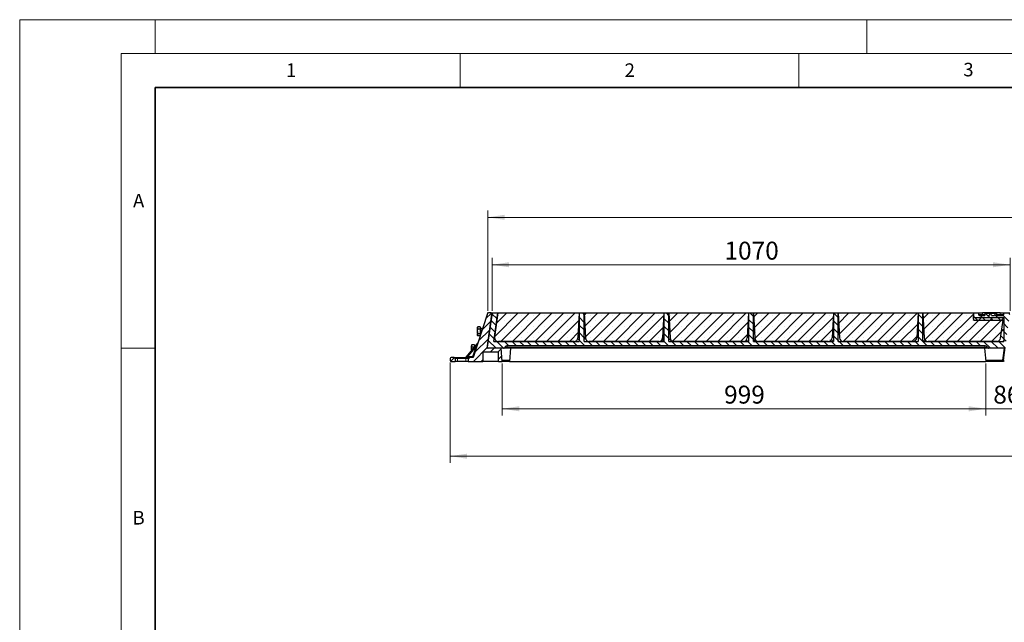
# Model space of a CAD drawing. Units: millimetres. Extents: x 0 to 420, y 0 to 297.
# Drawn here: x 0 to 145, y 208 to 297 of the extents above; entities that cross this region are included whole.
import ezdxf

# ---------------------------------------------------------------- set-up
doc = ezdxf.new("R2010")
doc.units = ezdxf.units.MM
doc.styles.add('SLDTEXTSTYLE0', font='TXT', dxfattribs={"width": 0.605})
doc.dimstyles.new('SLDDIMSTYLE0', dxfattribs={"dimtxt": 2.568319, "dimasz": 2.5, "dimexe": 0, "dimexo": 0.0625, "dimgap": 0.64208, "dimtad": 1, "dimdec": 0, "dimlfac": 14, "dimrnd": 1e-09, "dimzin": 12, "dimdsep": 46, "dimtxsty": 'SLDTEXTSTYLE0', "dimsah": 1, "dimcen": 0.09, "dimadec": 0, "dimazin": 3, "dimtfac": 1, "dimtdec": 3, "dimtofl": 0, "dimtmove": 0, "dimatfit": 3, "dimfxl": 1, "dimfrac": 2, "dimtolj": 1, "dimtzin": 12, "dimarcsym": 0})
doc.dimstyles.new('SLDDIMSTYLE1', dxfattribs={"dimtxt": 2.568319, "dimasz": 2.5, "dimexe": 0, "dimexo": 0.0625, "dimgap": 0.64208, "dimtad": 1, "dimlfac": 14, "dimrnd": 1e-09, "dimzin": 12, "dimdsep": 46, "dimtxsty": 'SLDTEXTSTYLE0', "dimsah": 1, "dimcen": 0.09, "dimadec": 0, "dimazin": 3, "dimtfac": 1, "dimtdec": 3, "dimtofl": 0, "dimtmove": 0, "dimatfit": 3, "dimfxl": 1, "dimfrac": 2, "dimtolj": 1, "dimtzin": 12, "dimarcsym": 0})
doc.dimstyles.new('SLDDIMSTYLE2', dxfattribs={"dimtxt": 2.568319, "dimasz": 2.5, "dimexe": 0, "dimexo": 0.0625, "dimgap": 0.64208, "dimtad": 1, "dimlfac": 14, "dimrnd": 1e-09, "dimzin": 12, "dimdsep": 46, "dimtxsty": 'SLDTEXTSTYLE0', "dimsah": 1, "dimcen": 0.09, "dimadec": 0, "dimazin": 3, "dimtfac": 1, "dimtdec": 3, "dimtmove": 0, "dimatfit": 0, "dimfxl": 1, "dimfrac": 2, "dimtolj": 1, "dimtzin": 12, "dimarcsym": 0})

# ---------------------------------------------------------------- blocks, each defined once
blk = doc.blocks.new('_D')
at = {"color": 7, "linetype": 'Continuous', "lineweight": 0}
for p, q in [((69.08, 254.02), (69.08, 268.83)), ((299.65, 254.02), (299.65, 268.83)), ((69.08, 267.83), (299.65, 267.83))]:
    blk.add_line(p, q, dxfattribs=at)
at = {"color": 7, "linetype": 'Continuous', "lineweight": 18}
for points in [[(69.08, 267.83), (71.58, 267.46), (71.58, 268.21)], [(299.65, 267.83), (297.15, 268.21), (297.15, 267.46)]]:
    blk.add_solid(points, dxfattribs=at)
at = {"color": 7, "linetype": 'Continuous', "lineweight": 18, "insert": (180.44, 271.24), "char_height": 2.646, "attachment_point": 1, "style": 'SLDTEXTSTYLE0'}
blk.add_mtext('3228', dxfattribs=at)
blk = doc.blocks.new('_D_3')
at = {"color": 7, "linetype": 'Continuous', "lineweight": 0}
for p, q in [((69.72, 254.02), (69.72, 261.83)), ((146.15, 254.02), (146.15, 261.83)), ((146.15, 260.83), (69.72, 260.83))]:
    blk.add_line(p, q, dxfattribs=at)
at = {"color": 7, "linetype": 'Continuous', "lineweight": 18}
for points in [[(69.72, 260.83), (72.22, 260.46), (72.22, 261.21)], [(146.15, 260.83), (143.65, 261.21), (143.65, 260.46)]]:
    blk.add_solid(points, dxfattribs=at)
at = {"color": 7, "linetype": 'Continuous', "lineweight": 18, "insert": (104.01, 264.24), "char_height": 2.646, "attachment_point": 1, "style": 'SLDTEXTSTYLE0'}
blk.add_mtext('1070', dxfattribs=at)
blk = doc.blocks.new('_D_7')
at = {"color": 7, "linetype": 'Continuous', "lineweight": 0}
for p, q in [((142.57, 246.28), (142.57, 238.58)), ((148.72, 246.28), (148.72, 238.58)), ((142.57, 239.58), (137.57, 239.58)), ((148.72, 239.58), (142.57, 239.58)), ((148.72, 239.58), (153.72, 239.58))]:
    blk.add_line(p, q, dxfattribs=at)
at = {"color": 7, "linetype": 'Continuous', "lineweight": 18}
for points in [[(142.57, 239.58), (140.07, 239.95), (140.07, 239.2)], [(148.72, 239.58), (151.22, 239.2), (151.22, 239.95)]]:
    blk.add_solid(points, dxfattribs=at)
at = {"color": 7, "linetype": 'Continuous', "lineweight": 18, "insert": (143.68, 242.99), "char_height": 2.646, "attachment_point": 1, "style": 'SLDTEXTSTYLE0'}
blk.add_mtext('86', dxfattribs=at)
blk = doc.blocks.new('_D_8')
at = {"color": 7, "linetype": 'Continuous', "lineweight": 0}
for p, q in [((71.22, 246.28), (71.22, 238.58)), ((142.57, 246.28), (142.57, 238.58)), ((142.57, 239.58), (71.22, 239.58))]:
    blk.add_line(p, q, dxfattribs=at)
at = {"color": 7, "linetype": 'Continuous', "lineweight": 18}
for points in [[(71.22, 239.58), (73.72, 239.2), (73.72, 239.95)], [(142.57, 239.58), (140.07, 239.95), (140.07, 239.2)]]:
    blk.add_solid(points, dxfattribs=at)
at = {"color": 7, "linetype": 'Continuous', "lineweight": 18, "insert": (103.96, 242.99), "char_height": 2.646, "attachment_point": 1, "style": 'SLDTEXTSTYLE0'}
blk.add_mtext('999', dxfattribs=at)
blk = doc.blocks.new('_D_9')
at = {"color": 7, "linetype": 'Continuous', "lineweight": 0}
for p, q in [((63.51, 246.42), (63.51, 231.58)), ((302.93, 246.42), (302.93, 231.58)), ((63.51, 232.58), (302.93, 232.58))]:
    blk.add_line(p, q, dxfattribs=at)
at = {"color": 7, "linetype": 'Continuous', "lineweight": 18}
for points in [[(63.51, 232.58), (66.01, 232.2), (66.01, 232.95)], [(302.93, 232.58), (300.43, 232.95), (300.43, 232.2)]]:
    blk.add_solid(points, dxfattribs=at)
at = {"color": 7, "linetype": 'Continuous', "lineweight": 18, "insert": (179.3, 235.99), "char_height": 2.646, "attachment_point": 1, "style": 'SLDTEXTSTYLE0'}
blk.add_mtext('3352', dxfattribs=at)

msp = doc.modelspace()

# ---------------------------------------------------------------- hatches: boundary and pattern name
at = {"linetype": 'Continuous', "lineweight": 18}
h = msp.add_hatch(dxfattribs=at)
h.set_pattern_fill('ANSI31', scale=0.25, style=0)
edge = h.paths.add_edge_path(flags=0)
edge.add_line((71.05108, 248.50517), (68.98699, 248.50517))
edge.add_line((68.98699, 248.50517), (69.69694, 253.55671))
edge.add_arc((69.55547, 253.5766), 0.14286, 352, 450)
edge.add_line((69.55547, 253.71945), (69.18075, 253.71945))
edge.add_arc((69.18075, 253.5766), 0.14286, 90, 162)
edge.add_line((69.04488, 253.62074), (66.94177, 247.14803))
edge.add_line((66.94177, 247.14803), (66.33462, 247.14803))
edge.add_arc((66.33462, 247.00517), 0.14286, 90, 180)
edge.add_line((66.19177, 247.00517), (66.19177, 246.5766))
edge.add_line((66.19177, 246.5766), (68.33462, 246.5766))
edge.add_line((68.33462, 246.5766), (68.33462, 247.93374))
edge.add_line((68.33462, 247.93374), (70.64838, 247.93374))
edge.add_line((70.64838, 247.93374), (70.64838, 246.5766))
edge.add_line((70.64838, 246.5766), (71.21981, 246.5766))
edge.add_line((71.21981, 246.5766), (71.05108, 248.50517))
h = msp.add_hatch(dxfattribs=at)
h.set_pattern_fill('ANSI31', scale=0.25, angle=90, style=0)
edge = h.paths.add_edge_path(flags=0)
edge.add_line((83.48372, 250.04669), (83.29124, 253.71945))
edge.add_line((83.29124, 253.71945), (82.57695, 253.71945))
edge.add_line((82.57695, 253.71945), (82.38447, 250.04669))
edge.add_arc((81.81383, 250.0766), 0.57143, 270, 357, ccw=False)
edge.add_line((81.81383, 249.50517), (70.65045, 249.50517))
edge.add_arc((70.65045, 250.0766), 0.57143, 172, 270, ccw=False)
edge.add_line((70.08458, 250.15612), (70.58538, 253.71945))
edge.add_line((70.58538, 253.71945), (69.71981, 253.71945))
edge.add_line((69.71981, 253.71945), (69.00986, 248.66791))
edge.add_arc((69.15133, 248.64803), 0.14286, 172, 270)
edge.add_line((69.15133, 248.50517), (71.40451, 248.50517))
edge.add_arc((71.40451, 248.64803), 0.14286, 270, 330)
edge.add_line((71.52823, 248.5766), (71.59009, 248.68374))
edge.add_arc((71.89938, 248.50517), 0.35714, 90, 150, ccw=False)
edge.add_line((71.89938, 248.86231), (142.50317, 248.86231))
edge.add_arc((142.50317, 248.50517), 0.35714, 30, 90, ccw=False)
edge.add_line((142.81246, 248.68374), (142.87432, 248.5766))
edge.add_arc((142.99804, 248.64803), 0.14286, 210, 270)
edge.add_line((142.99804, 248.50517), (145.29138, 248.50517))
edge.add_arc((145.29138, 248.64803), 0.14286, 270, 352)
edge.add_line((145.43285, 248.62814), (146.14838, 253.71945))
edge.add_line((146.14838, 253.71945), (145.28282, 253.71945))
edge.add_line((145.28282, 253.71945), (145.24991, 253.48529))
edge.add_arc((145.10844, 253.50517), 0.14286, 270, 352, ccw=False)
edge.add_line((145.10844, 253.36231), (144.22494, 253.36231))
edge.add_line((144.22494, 253.36231), (144.14838, 253.64803))
edge.add_line((144.14838, 253.64803), (143.96122, 253.64803))
edge.add_line((143.96122, 253.64803), (143.88467, 253.36231))
edge.add_line((143.88467, 253.36231), (143.41391, 253.36231))
edge.add_line((143.41391, 253.36231), (143.344, 253.62323))
edge.add_line((143.344, 253.62323), (143.14355, 253.62323))
edge.add_line((143.14355, 253.62323), (143.07363, 253.36231))
edge.add_line((143.07363, 253.36231), (142.76924, 253.36231))
edge.add_line((142.76924, 253.36231), (142.69269, 253.64803))
edge.add_line((142.69269, 253.64803), (142.50553, 253.64803))
edge.add_line((142.50553, 253.64803), (142.42897, 253.36231))
edge.add_line((142.42897, 253.36231), (141.65981, 253.36231))
edge.add_arc((141.65981, 253.50517), 0.14286, 183, 270, ccw=False)
edge.add_line((141.51715, 253.49769), (141.50553, 253.71945))
edge.add_line((141.50553, 253.71945), (140.79124, 253.71945))
edge.add_line((140.79124, 253.71945), (140.74297, 252.79836))
edge.add_arc((140.88563, 252.79088), 0.14286, 177, 270)
edge.add_line((140.88563, 252.64803), (145.13224, 252.64803))
edge.add_line((145.13224, 252.64803), (144.75967, 249.99707))
edge.add_arc((144.1938, 250.0766), 0.57143, 270, 352, ccw=False)
edge.add_line((144.1938, 249.50517), (134.05437, 249.50517))
edge.add_arc((134.05437, 250.0766), 0.57143, 183, 270, ccw=False)
edge.add_line((133.48372, 250.04669), (133.29124, 253.71945))
edge.add_line((133.29124, 253.71945), (132.57695, 253.71945))
edge.add_line((132.57695, 253.71945), (132.38447, 250.04669))
edge.add_arc((131.81383, 250.0766), 0.57143, 270, 357, ccw=False)
edge.add_line((131.81383, 249.50517), (121.55437, 249.50517))
edge.add_arc((121.55437, 250.0766), 0.57143, 183, 270, ccw=False)
edge.add_line((120.98372, 250.04669), (120.79124, 253.71945))
edge.add_line((120.79124, 253.71945), (120.07695, 253.71945))
edge.add_line((120.07695, 253.71945), (119.88447, 250.04669))
edge.add_arc((119.31383, 250.0766), 0.57143, 270, 357, ccw=False)
edge.add_line((119.31383, 249.50517), (109.05437, 249.50517))
edge.add_arc((109.05437, 250.0766), 0.57143, 183, 270, ccw=False)
edge.add_line((108.48372, 250.04669), (108.29124, 253.71945))
edge.add_line((108.29124, 253.71945), (107.57695, 253.71945))
edge.add_line((107.57695, 253.71945), (107.38447, 250.04669))
edge.add_arc((106.81383, 250.0766), 0.57143, 270, 357, ccw=False)
edge.add_line((106.81383, 249.50517), (96.55437, 249.50517))
edge.add_arc((96.55437, 250.0766), 0.57143, 183, 270, ccw=False)
edge.add_line((95.98372, 250.04669), (95.79124, 253.71945))
edge.add_line((95.79124, 253.71945), (95.07695, 253.71945))
edge.add_line((95.07695, 253.71945), (94.88447, 250.04669))
edge.add_arc((94.31383, 250.0766), 0.57143, 270, 357, ccw=False)
edge.add_line((94.31383, 249.50517), (84.05437, 249.50517))
edge.add_arc((84.05437, 250.0766), 0.57143, 183, 270, ccw=False)
h = msp.add_hatch(dxfattribs=at)
h.set_pattern_fill('SACNCR', scale=0.5, style=0)
h.paths.add_polyline_path([(70.58538, 253.71945), (69.9931, 249.50517), (82.57695, 249.50517), (82.57695, 253.71945)], flags=0)
h = msp.add_hatch(dxfattribs=at)
h.set_pattern_fill('SACNCR', scale=0.5, style=0)
h.paths.add_polyline_path([(83.29124, 253.71945), (83.29124, 249.50517), (95.07695, 249.50517), (95.07695, 253.71945)], flags=0)
h = msp.add_hatch(dxfattribs=at)
h.set_pattern_fill('SACNCR', scale=0.5, style=0)
h.paths.add_polyline_path([(95.79124, 253.71945), (95.79124, 249.50517), (107.57695, 249.50517), (107.57695, 253.71945)], flags=0)
h = msp.add_hatch(dxfattribs=at)
h.set_pattern_fill('SACNCR', scale=0.5, style=0)
h.paths.add_polyline_path([(108.29124, 253.71945), (108.29124, 249.50517), (120.07695, 249.50517), (120.07695, 253.71945)], flags=0)
h = msp.add_hatch(dxfattribs=at)
h.set_pattern_fill('SACNCR', scale=0.5, style=0)
h.paths.add_polyline_path([(120.79124, 253.71945), (120.79124, 249.50517), (132.57695, 249.50517), (132.57695, 253.71945)], flags=0)
h = msp.add_hatch(dxfattribs=at)
h.set_pattern_fill('SACNCR', scale=0.5, style=0)
h.paths.add_polyline_path([(133.29124, 253.71945), (133.29124, 249.50517), (145.24718, 249.50517), (145.24718, 253.00517), (140.79139, 253.00517), (140.79139, 253.71945)], flags=0)
h = msp.add_hatch(dxfattribs=at)
h.set_pattern_fill('ANSI31', scale=0.25, style=0)
edge = h.paths.add_edge_path(flags=0)
edge.add_arc((63.65605, 246.71945), 0.14286, 180, 270)
edge.add_line((63.65605, 246.5766), (64.2632, 246.5766))
edge.add_line((64.2632, 246.5766), (64.2632, 247.00517))
edge.add_arc((64.12034, 247.00517), 0.14286, 0, 90)
edge.add_line((64.12034, 247.14803), (63.65605, 247.14803))
edge.add_arc((63.65605, 247.00517), 0.14286, 90, 180)
edge.add_line((63.5132, 247.00517), (63.5132, 246.71945))

# ---------------------------------------------------------------- linework, layer by layer
at = {"color": 7, "linetype": 'Continuous', "lineweight": 18}
for p, q in [((0, 0), (0, 297)), ((0, 297), (420, 297)), ((20, 292), (20, 297)), ((125, 292), (125, 297)), ((15, 292), (415, 292)), ((15, 292), (15, 5)), ((65, 292), (65, 287)), ((115, 292), (115, 287)), ((15, 248.5), (20, 248.5))]:
    msp.add_line(p, q, dxfattribs=at)
at = {"color": 7, "linetype": 'Continuous', "lineweight": 35}
for p, q in [((20, 287), (20, 10)), ((410, 287), (20, 287))]:
    msp.add_line(p, q, dxfattribs=at)
at = {"color": 7, "linetype": 'Continuous', "lineweight": 25}
for p, q in [((69.04488, 253.62074), (66.94177, 247.14803)), ((68.98699, 248.50517), (69.69694, 253.55671)), ((69.71981, 253.71945), (69.00986, 248.66791)), ((69.55547, 253.71945), (69.18075, 253.71945)), ((69.71981, 253.71945), (70.58538, 253.71945)), ((69.9931, 249.50517), (70.58538, 253.71945)), ((70.58538, 253.71945), (70.08458, 250.15612)), ((70.58538, 253.71945), (82.57695, 253.71945)), ((82.57695, 253.71945), (82.38447, 250.04669)), ((82.57695, 253.71945), (82.57695, 249.50517)), ((82.57695, 253.71945), (83.29124, 253.71945)), ((83.29124, 249.50517), (83.29124, 253.71945)), ((83.29124, 253.71945), (95.07695, 253.71945)), ((83.29124, 253.71945), (83.48372, 250.04669)), ((95.07695, 253.71945), (94.88447, 250.04669)), ((95.07695, 253.71945), (95.07695, 249.50517)), ((95.07695, 253.71945), (95.79124, 253.71945)), ((95.79124, 253.71945), (107.57695, 253.71945)), ((95.79124, 249.50517), (95.79124, 253.71945)), ((95.79124, 253.71945), (95.98372, 250.04669)), ((107.57695, 253.71945), (107.38447, 250.04669)), ((107.57695, 253.71945), (107.57695, 249.50517)), ((107.57695, 253.71945), (108.29124, 253.71945)), ((108.29124, 253.71945), (120.07695, 253.71945)), ((108.29124, 249.50517), (108.29124, 253.71945)), ((108.29124, 253.71945), (108.48372, 250.04669)), ((120.07695, 253.71945), (119.88447, 250.04669)), ((120.07695, 253.71945), (120.07695, 249.50517)), ((120.07695, 253.71945), (120.79124, 253.71945)), ((120.79124, 253.71945), (132.57695, 253.71945)), ((120.79124, 249.50517), (120.79124, 253.71945)), ((120.79124, 253.71945), (120.98372, 250.04669)), ((132.57695, 253.71945), (132.38447, 250.04669)), ((132.57695, 253.71945), (132.57695, 249.50517)), ((132.57695, 253.71945), (133.29124, 253.71945)), ((133.29124, 253.71945), (140.79139, 253.71945)), ((133.29124, 249.50517), (133.29124, 253.71945)), ((133.29124, 253.71945), (133.48372, 250.04669)), ((140.74297, 252.79836), (140.79124, 253.71945)), ((140.79124, 253.71945), (141.50553, 253.71945)), ((140.79139, 253.00517), (140.79139, 253.71945)), ((145.24718, 253.00517), (140.79139, 253.00517)), ((141.50553, 253.71945), (141.51715, 253.49769)), ((141.50553, 253.71945), (142.07617, 253.71945)), ((141.65981, 253.36231), (142.42897, 253.36231)), ((144.70998, 253.71945), (142.07617, 253.71945)), ((142.38735, 253.36231), (142.46393, 253.64803)), ((142.38736, 253.36231), (142.46393, 253.64803)), ((142.50553, 253.64803), (142.42897, 253.36231)), ((142.69269, 253.64803), (142.50553, 253.64803)), ((142.76924, 253.36231), (142.69269, 253.64803)), ((143.96122, 253.64803), (142.69269, 253.64803)), ((142.76924, 253.36231), (143.07363, 253.36231)), ((143.14355, 253.62323), (143.07363, 253.36231)), ((143.344, 253.62323), (143.14355, 253.62323)), ((143.41391, 253.36231), (143.344, 253.62323)), ((143.41391, 253.36231), (143.88467, 253.36231)), ((143.96122, 253.64803), (143.88467, 253.36231)), ((144.14838, 253.64803), (143.96122, 253.64803)), ((144.22494, 253.36231), (144.14838, 253.64803)), ((144.26656, 253.36231), (144.18997, 253.64803)), ((144.22494, 253.36231), (145.10844, 253.36231)), ((144.70998, 253.71945), (145.28282, 253.71945)), ((145.24718, 253.00517), (145.24718, 249.50517)), ((145.24991, 253.48529), (145.28282, 253.71945)), ((145.28282, 253.71945), (146.14838, 253.71945)), ((67.59568, 251.65188), (67.55222, 251.5766)), ((67.55222, 251.5766), (67.55222, 251.48878)), ((67.55222, 250.98337), (67.55222, 251.48878)), ((67.60326, 251.66452), (67.59675, 251.65126)), ((67.9665, 251.66452), (67.60326, 251.66452)), ((67.9665, 251.66452), (67.9665, 251.48878)), ((68.00936, 251.5766), (67.9665, 251.5766)), ((67.9665, 251.48878), (67.9665, 251.31304)), ((68.00936, 251.5766), (68.00936, 250.43374)), ((140.88563, 252.64803), (145.13224, 252.64803)), ((144.75967, 249.99707), (145.13224, 252.64803)), ((67.55222, 250.98337), (67.55222, 250.49976)), ((67.55222, 250.49976), (67.55222, 250.43374)), ((67.55222, 250.43374), (67.59568, 250.35846)), ((67.9665, 251.31304), (67.60326, 251.31304)), ((67.9665, 250.65369), (67.60326, 250.65369)), ((67.9665, 250.34582), (67.60326, 250.34582)), ((67.9665, 251.31304), (67.9665, 250.98337)), ((67.9665, 250.98337), (67.9665, 250.65369)), ((67.9665, 250.65369), (67.9665, 250.49976)), ((67.9665, 250.49976), (67.9665, 250.34582)), ((67.9665, 250.43374), (68.00936, 250.43374)), ((68.31107, 251.36231), (68.03793, 251.36231)), ((68.03793, 250.64803), (68.07899, 250.64803)), ((65.90165, 247.19962), (67.62053, 249.26981)), ((66.72932, 248.99578), (66.6935, 248.93374)), ((66.6935, 248.93374), (66.6935, 248.83254)), ((66.6935, 248.31625), (66.6935, 248.83254)), ((66.74454, 249.01999), (66.73106, 248.99478)), ((67.10779, 249.01999), (66.74454, 249.01999)), ((67.10182, 248.64509), (66.74454, 248.64509)), ((67.10779, 249.01999), (67.10779, 248.83254)), ((67.15064, 248.93374), (67.10779, 248.93374)), ((67.10779, 248.83254), (67.10779, 248.65228)), ((67.15064, 248.93374), (67.15064, 248.70389)), ((71.05108, 248.50517), (68.98699, 248.50517)), ((71.40451, 248.50517), (69.15133, 248.50517)), ((69.9931, 249.50517), (82.57695, 249.50517)), ((81.81383, 249.50517), (70.65045, 249.50517)), ((71.21981, 246.5766), (71.05108, 248.50517)), ((71.89938, 248.50517), (71.40451, 248.50517)), ((71.52823, 248.5766), (71.59009, 248.68374)), ((142.50317, 248.86231), (71.89938, 248.86231)), ((142.50317, 248.50517), (71.89938, 248.50517)), ((72.45611, 248.50517), (72.28738, 246.5766)), ((83.29124, 249.50517), (95.07695, 249.50517)), ((94.31383, 249.50517), (84.05437, 249.50517)), ((95.79124, 249.50517), (107.57695, 249.50517)), ((106.81383, 249.50517), (96.55437, 249.50517)), ((108.29124, 249.50517), (120.07695, 249.50517)), ((119.31383, 249.50517), (109.05437, 249.50517)), ((120.79124, 249.50517), (132.57695, 249.50517)), ((131.81383, 249.50517), (121.55437, 249.50517)), ((133.29124, 249.50517), (145.24718, 249.50517)), ((144.1938, 249.50517), (134.05437, 249.50517)), ((142.40436, 248.50517), (142.57309, 246.5766)), ((142.99804, 248.50517), (142.50317, 248.50517)), ((142.81246, 248.68374), (142.87432, 248.5766)), ((145.29138, 248.50517), (142.99804, 248.50517)), ((145.16739, 246.73934), (145.43285, 248.62814)), ((64.12034, 247.14803), (63.65605, 247.14803)), ((64.12034, 247.14803), (64.62034, 247.14803)), ((64.62034, 247.14803), (65.83462, 247.14803)), ((65.83462, 247.14803), (66.33462, 247.14803)), ((66.94177, 247.14803), (66.33462, 247.14803)), ((66.71176, 248.1753), (66.6935, 248.31625)), ((66.6935, 248.31625), (66.6935, 248.15332)), ((70.64838, 247.93374), (68.33462, 247.93374)), ((68.33462, 247.93374), (68.33462, 246.5766)), ((70.64838, 246.5766), (70.64838, 247.93374)), ((63.5132, 247.00517), (63.5132, 246.71945)), ((63.65605, 246.5766), (64.2632, 246.5766)), ((64.2632, 247.00517), (64.2632, 246.5766)), ((64.62034, 246.5766), (64.2632, 246.5766)), ((65.83462, 246.5766), (64.62034, 246.5766)), ((66.19177, 246.5766), (65.83462, 246.5766)), ((66.19177, 247.00517), (66.19177, 246.5766)), ((66.19177, 246.5766), (68.33462, 246.5766)), ((70.64838, 246.5766), (68.33462, 246.5766)), ((70.64838, 246.5766), (71.21981, 246.5766)), ((72.28738, 246.5766), (71.21981, 246.5766)), ((72.28738, 246.5766), (142.57309, 246.5766)), ((145.02034, 246.5766), (142.57309, 246.5766)), ((145.16739, 246.73934), (145.1618, 246.69957))]:
    msp.add_line(p, q, dxfattribs=at)
at = {"color": 7, "linetype": 'Continuous', "lineweight": 0}
for p, q in [((69.15932, 253.71945), (69.00553, 253.71945)), ((69.0515, 253.64112), (69.09903, 253.78739))]:
    msp.add_line(p, q, dxfattribs=at)
at = {"color": 8, "linetype": 'Continuous', "lineweight": 18}
for p, q in [((142.07617, 253.71945), (142.08779, 253.49769)), ((142.08779, 253.49769), (142.08779, 253.36231)), ((142.08779, 253.49769), (142.42364, 253.49769)), ((144.23027, 253.49769), (144.67881, 253.49769)), ((144.67881, 253.49769), (144.70998, 253.71945)), ((144.67881, 253.49769), (144.67881, 253.36231)), ((68.03793, 251.36231), (68.03793, 250.64803)), ((67.30225, 248.68235), (66.14031, 247.28293)), ((66.84756, 247.28293), (67.30225, 248.68235)), ((67.62053, 249.26981), (67.30225, 248.68235)), ((69.12871, 248.50697), (69.12846, 248.50517)), ((71.96124, 248.68374), (71.89938, 248.5766)), ((71.89938, 248.50517), (71.89938, 248.5766)), ((71.89938, 248.5766), (142.50317, 248.5766)), ((71.96124, 248.86231), (71.96124, 248.68374)), ((142.44131, 248.68374), (71.96124, 248.68374)), ((142.44131, 248.86231), (142.44131, 248.68374)), ((142.50317, 248.5766), (142.44131, 248.68374)), ((142.50317, 248.50517), (142.50317, 248.5766)), ((145.02034, 246.73934), (145.26851, 248.50517)), ((64.62034, 247.14803), (64.62034, 247.00517)), ((65.83462, 247.14803), (65.83462, 247.00517)), ((65.90165, 247.19962), (66.14031, 247.28293)), ((66.14031, 247.28293), (66.84756, 247.28293)), ((64.62034, 247.00517), (64.2632, 247.00517)), ((64.62034, 247.00517), (64.62034, 246.5766)), ((65.83462, 247.00517), (64.62034, 247.00517)), ((66.19177, 247.00517), (65.83462, 247.00517)), ((65.83462, 246.5766), (65.83462, 247.00517)), ((71.20557, 246.73934), (72.30161, 246.73934)), ((142.55885, 246.73934), (145.02034, 246.73934)), ((145.02034, 246.5766), (145.02034, 246.73934))]:
    msp.add_line(p, q, dxfattribs=at)
at = {"color": 7, "linetype": 'Continuous', "lineweight": 25}
for centre, radius, start, end in [((69.18075, 253.5766), 0.14286, 90, 162), ((69.55547, 253.5766), 0.14286, 352, 90), ((141.65981, 253.50517), 0.14286, 183, 270), ((145.10844, 253.50517), 0.14286, 270, 352), ((68.03793, 251.39088), 0.02857, 180, 270), ((140.88563, 252.79088), 0.14286, 177, 270), ((68.03793, 250.61945), 0.02857, 90, 180), ((70.65045, 250.0766), 0.57143, 172, 270), ((81.81383, 250.0766), 0.57143, 270, 357), ((84.05437, 250.0766), 0.57143, 183, 270), ((94.31383, 250.0766), 0.57143, 270, 357), ((96.55437, 250.0766), 0.57143, 183, 270), ((106.81383, 250.0766), 0.57143, 270, 357), ((109.05437, 250.0766), 0.57143, 183, 270), ((119.31383, 250.0766), 0.57143, 270, 357), ((121.55437, 250.0766), 0.57143, 183, 270), ((131.81383, 250.0766), 0.57143, 270, 357), ((134.05437, 250.0766), 0.57143, 183, 270), ((144.1938, 250.0766), 0.57143, 270, 352), ((67.17922, 248.74803), 0.02857, 180, 242.8523033), ((67.51062, 249.36107), 0.14286, 320.2970804, 342), ((69.15133, 248.64803), 0.14286, 172, 270), ((71.40451, 248.64803), 0.14286, 270, 330), ((71.89938, 248.50517), 0.35714, 90, 150), ((142.50317, 248.50517), 0.35714, 30, 90), ((142.99804, 248.64803), 0.14286, 210, 270), ((145.29138, 248.64803), 0.14286, 270, 352), ((63.65605, 247.00517), 0.14286, 90, 180), ((64.12034, 247.00517), 0.14286, 0, 90), ((65.79174, 247.29088), 0.14286, 270, 320.2970804), ((66.33462, 247.00517), 0.14286, 90, 180), ((63.65605, 246.71945), 0.14286, 180, 270), ((145.02034, 246.71945), 0.14286, 270, 352), ((145.30886, 246.71945), 0.14286, 172, 270)]:
    msp.add_arc(centre, radius, start, end, dxfattribs=at)
at = {"color": 8, "linetype": 'Continuous', "lineweight": 18}
for centre, radius, start, end in [((67.63731, 249.61307), 0.9892, 250.2011589, 257.8158664), ((65.64076, 247.25061), 0.5006, 348.1750408, 3.7016555), ((145.01717, 246.45655), 0.2828, 59.2415658, 89.3590346), ((145.23812, 246.47939), 0.26939, 74.7776356, 105.2223644)]:
    msp.add_arc(centre, radius, start, end, dxfattribs=at)
for centre, major_axis, ratio, start_param, end_param in [((142.08897, 253.50517), (0.57182, 0.00747), 0.013045948, 3.142105523, 4.710162794), ((144.67566, 253.50517), (0.57425, -0.01987), 0.012814602, 4.718321847, 6.281834353), ((72.06434, 248.64803), (0.53702, 0.07525), 0.093115141, 3.069031221, 4.387147293), ((71.98186, 248.50517), (0.39472, -0.17274), 0.368720044, 1.782367513, 3.100483584), ((142.42069, 248.50517), (0.39472, 0.17274), 0.368720044, 0.041109069, 1.359225141), ((142.33821, 248.64803), (0.53702, -0.07525), 0.093115141, 5.037630668, 6.35574674)]:
    msp.add_ellipse(centre, major_axis=major_axis, ratio=ratio, start_param=start_param, end_param=end_param, dxfattribs=at)
at = {"color": 7, "linetype": 'Continuous', "lineweight": 25}
msp.add_ellipse((66.83798, 247.29088), major_axis=(-0.10378, 0.14285), ratio=0.017454735, start_param=3.154273581, end_param=4.644003548, dxfattribs=at)
for points, knots in [([(142.50178, 253.64803), (142.49124, 253.64803), (142.46998, 253.64803), (142.46596, 253.64803), (142.46393, 253.64803)], [0, 0, 0, 0, 0.4957500844, 1, 1, 1, 1]), ([(144.18997, 253.64803), (144.19028, 253.64803), (144.19058, 253.64803), (144.16116, 253.64803), (144.16088, 253.64803)], [0, 0, 0, 0, 0.990524111, 1, 1, 1, 1]), ([(67.55222, 251.48878), (67.55228, 251.49294), (67.55274, 251.52449), (67.56389, 251.58397), (67.59005, 251.6375), (67.60326, 251.66452)], [0, 0, 0, 0, 0.070085768, 0.530782234, 1, 1, 1, 1]), ([(67.60326, 251.31304), (67.58899, 251.34158), (67.5602, 251.39918), (67.55489, 251.45873), (67.55222, 251.48878)], [0, 0, 0, 0, 0.495457963, 1, 1, 1, 1]), ([(67.55222, 250.98337), (67.5527, 251.00728), (67.55494, 251.11881), (67.582, 251.22758), (67.60326, 251.31304)], [0, 0, 0, 0, 0.214377504, 1, 1, 1, 1]), ([(67.60326, 250.65369), (67.59756, 250.67394), (67.56737, 250.78123), (67.559, 250.89282), (67.55222, 250.98337)], [0, 0, 0, 0, 0.1886964523, 1, 1, 1, 1]), ([(67.55222, 250.49976), (67.55228, 250.5034), (67.55274, 250.53104), (67.56389, 250.58313), (67.59005, 250.63003), (67.60326, 250.65369)], [0, 0, 0, 0, 0.070085768, 0.530782234, 1, 1, 1, 1]), ([(67.59675, 250.35908), (67.58514, 250.37969), (67.5592, 250.42578), (67.5547, 250.47342), (67.55222, 250.49976)], [0, 0, 0, 0, 0.447330036, 1, 1, 1, 1]), ([(66.6935, 248.83254), (66.69356, 248.83698), (66.69402, 248.87063), (66.70517, 248.93407), (66.73134, 248.99118), (66.74454, 249.01999)], [0, 0, 0, 0, 0.070085768, 0.530782234, 1, 1, 1, 1]), ([(66.74454, 248.64509), (66.73027, 248.67553), (66.70148, 248.73698), (66.69618, 248.80049), (66.6935, 248.83254)], [0, 0, 0, 0, 0.495457963, 1, 1, 1, 1]), ([(66.6935, 248.31625), (66.69398, 248.3401), (66.69623, 248.45135), (66.72328, 248.55985), (66.74454, 248.64509)], [0, 0, 0, 0, 0.214377504, 1, 1, 1, 1])]:
    msp.add_open_spline(points, degree=3, knots=knots, dxfattribs=at)

# ---------------------------------------------------------------- texts
at = {"color": 7, "linetype": 'Continuous', "lineweight": 18, "char_height": 2, "attachment_point": 2, "style": 'SLDTEXTSTYLE0'}
for s, insert in [('3', (140.01659, 290.63789)), ('1', (40.05096, 290.55302)), ('2', (90.03322, 290.55667)), ('A', (17.56098, 271.2966)), ('B', (17.55169, 224.49264))]:
    msp.add_mtext(s, dxfattribs=dict(at, insert=insert))

# ---------------------------------------------------------------- dimensions: what is measured, and where the dimension line sits
at = {"color": 7, "linetype": 'Continuous', "lineweight": 18}
for base, p1, p2, dimstyle, picture, middle in [((299.65225, 267.8317), (69.07695, 253.71945), (299.65225, 253.71945), 'SLDDIMSTYLE0', '_D', (184.3646, 267.8317)), ((69.71981, 260.8317), (146.14838, 253.71945), (69.71981, 253.71945), 'SLDDIMSTYLE1', '_D_3', (107.9341, 260.8317)), ((302.9341, 232.5766), (63.5132, 246.71945), (302.9341, 246.71945), 'SLDDIMSTYLE0', '_D_9', (183.22365, 232.5766)), ((71.21981, 239.5766), (142.57309, 246.5766), (71.21981, 246.5766), 'SLDDIMSTYLE0', '_D_8', (106.89645, 239.5766)), ((142.57309, 239.5766), (148.71595, 246.5766), (142.57309, 246.5766), 'SLDDIMSTYLE2', '_D_7', (145.64452, 239.5766))]:
    dim = msp.add_linear_dim(base=base, p1=p1, p2=p2, dimstyle=dimstyle, dxfattribs=at)
    dim.commit()
    dim.dimension.update_dxf_attribs({"geometry": picture, "text_midpoint": middle, "dimtype": 160})

doc.saveas('drawing.dxf')
